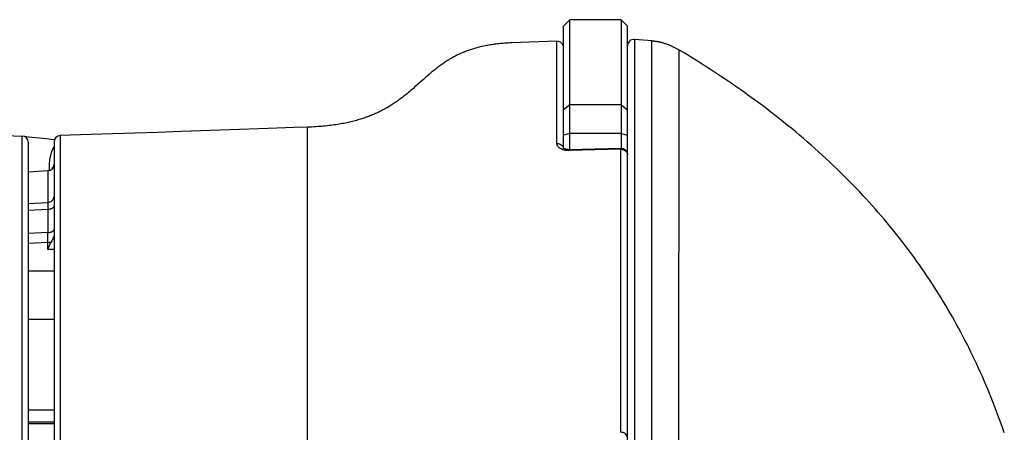
# Model space of a CAD drawing. Units: millimetres. Extents: x -3 to 903, y 0 to 594.
# Drawn here: x 452 to 467, y 339 to 345 of the extents above; entities that cross this region are included whole.
import ezdxf

# ---------------------------------------------------------------- set-up
doc = ezdxf.new("R2010")
doc.units = ezdxf.units.MM
doc.header["$LTSCALE"] = 46.255
doc.layers.get('0').update_dxf_attribs({"linetype": 'CONTINUOUS'})
doc.layers.add('6_ALL_SURFACE', color=7, linetype='CONTINUOUS')

msp = doc.modelspace()

# ---------------------------------------------------------------- linework, layer by layer
at = {"color": 7, "linetype": 'CONTINUOUS'}
for p, q in [((460.41865, 345.29435), (460.31865, 345.19435)), ((460.41865, 343.26453), (460.41865, 345.29435)), ((461.21865, 345.29435), (460.41865, 345.29435)), ((461.21865, 345.29435), (461.21865, 343.28526)), ((461.31865, 345.19435), (461.21865, 345.29435)), ((460.31865, 343.28589), (460.31865, 345.19435)), ((461.31865, 233.0979), (461.31865, 345.19435)), ((460.21513, 343.36115), (460.21521, 344.95663)), ((461.42736, 344.98583), (461.42736, 233.00386)), ((460.41865, 343.96383), (460.31865, 343.8873)), ((461.21865, 343.96383), (460.41865, 343.96383)), ((461.21865, 343.96383), (461.31865, 343.8873)), ((456.31864, 343.61511), (456.31864, 343.61566)), ((456.31864, 335.82567), (456.31864, 343.61511)), ((460.41865, 343.51761), (460.31865, 343.48932)), ((461.21865, 343.51761), (460.41865, 343.51761)), ((461.21865, 343.51761), (461.31865, 343.48932)), ((451.86213, 320.51098), (451.86213, 343.47772)), ((451.95865, 320.61092), (451.95865, 343.37778)), ((452.35865, 343.38515), (452.35865, 320.60335)), ((452.45588, 343.48511), (452.45515, 335.78582)), ((460.31495, 343.28915), (460.31487, 343.28924)), ((460.31507, 343.28901), (460.31495, 343.28915)), ((460.31523, 343.28884), (460.31507, 343.28901)), ((460.31543, 343.28864), (460.31523, 343.28884)), ((460.31567, 343.2884), (460.31543, 343.28864)), ((460.31595, 343.28813), (460.31567, 343.2884)), ((460.31627, 343.28783), (460.31595, 343.28813)), ((460.31664, 343.28751), (460.31627, 343.28783)), ((460.31704, 343.28716), (460.31664, 343.28751)), ((460.31749, 343.28679), (460.31704, 343.28716)), ((460.31798, 343.2864), (460.31749, 343.28679)), ((460.31852, 343.28598), (460.31798, 343.2864)), ((460.31909, 343.28555), (460.31852, 343.28598)), ((460.31971, 343.2851), (460.31909, 343.28555)), ((460.32037, 343.28464), (460.31971, 343.2851)), ((460.32107, 343.28417), (460.32037, 343.28464)), ((460.32182, 343.28368), (460.32107, 343.28417)), ((460.3226, 343.28318), (460.32182, 343.28368)), ((460.32343, 343.28267), (460.3226, 343.28318)), ((460.3243, 343.28216), (460.32343, 343.28267)), ((460.3252, 343.28163), (460.3243, 343.28216)), ((460.32615, 343.2811), (460.3252, 343.28163)), ((460.32713, 343.28057), (460.32615, 343.2811)), ((460.32816, 343.28003), (460.32713, 343.28057)), ((460.32922, 343.2795), (460.32816, 343.28003)), ((460.33032, 343.27895), (460.32922, 343.2795)), ((460.33146, 343.27841), (460.33032, 343.27895)), ((460.33263, 343.27787), (460.33146, 343.27841)), ((460.33384, 343.27734), (460.33263, 343.27787)), ((460.33509, 343.2768), (460.33384, 343.27734)), ((460.33636, 343.27627), (460.33509, 343.2768)), ((460.33768, 343.27574), (460.33636, 343.27627)), ((460.33902, 343.27522), (460.33768, 343.27574)), ((460.3404, 343.2747), (460.33902, 343.27522)), ((460.34181, 343.27419), (460.3404, 343.2747)), ((460.34324, 343.27369), (460.34181, 343.27419)), ((460.34471, 343.27319), (460.34324, 343.27369)), ((460.3462, 343.27271), (460.34471, 343.27319)), ((460.34772, 343.27223), (460.3462, 343.27271)), ((460.34927, 343.27177), (460.34772, 343.27223)), ((460.35084, 343.27131), (460.34927, 343.27177)), ((460.35244, 343.27087), (460.35084, 343.27131)), ((460.35406, 343.27043), (460.35244, 343.27087)), ((460.35571, 343.27001), (460.35406, 343.27043)), ((460.35738, 343.2696), (460.35571, 343.27001)), ((460.35907, 343.26921), (460.35738, 343.2696)), ((460.36078, 343.26883), (460.35907, 343.26921)), ((460.3625, 343.26846), (460.36078, 343.26883)), ((460.36425, 343.2681), (460.3625, 343.26846)), ((460.36602, 343.26776), (460.36425, 343.2681)), ((460.36781, 343.26743), (460.36602, 343.26776)), ((460.36961, 343.26712), (460.36781, 343.26743)), ((460.37143, 343.26683), (460.36961, 343.26712)), ((460.37326, 343.26654), (460.37143, 343.26683)), ((460.37511, 343.26628), (460.37326, 343.26654)), ((460.37697, 343.26603), (460.37511, 343.26628)), ((460.37885, 343.26579), (460.37697, 343.26603)), ((460.38074, 343.26558), (460.37885, 343.26579)), ((460.38264, 343.26537), (460.38074, 343.26558)), ((460.38456, 343.26519), (460.38264, 343.26537)), ((460.38648, 343.26502), (460.38456, 343.26519)), ((460.38842, 343.26487), (460.38648, 343.26502)), ((460.39036, 343.26473), (460.38842, 343.26487)), ((460.39232, 343.26461), (460.39036, 343.26473)), ((460.39428, 343.26451), (460.39232, 343.26461)), ((460.39626, 343.26442), (460.39428, 343.26451)), ((460.39823, 343.26436), (460.39626, 343.26442)), ((460.40022, 343.26431), (460.39823, 343.26436)), ((460.40221, 343.26427), (460.40022, 343.26431)), ((460.40421, 343.26426), (460.40221, 343.26427)), ((460.40622, 343.26426), (460.40421, 343.26426)), ((460.40823, 343.26428), (460.40622, 343.26426)), ((460.41024, 343.26432), (460.40823, 343.26428)), ((461.21506, 343.2708), (460.40986, 343.24991)), ((461.21603, 343.28523), (460.41024, 343.26432)), ((461.21474, 338.85148), (461.21506, 343.2708)), ((452.26387, 342.9324), (451.95865, 342.91579)), ((452.26388, 342.93227), (451.95865, 342.91565)), ((452.26407, 342.93241), (452.26387, 342.9324)), ((452.26407, 342.93241), (452.26388, 342.93227)), ((452.26388, 342.93227), (452.26388, 342.44001)), ((452.26515, 342.93248), (452.26407, 342.93241)), ((452.2673, 342.93264), (452.26515, 342.93248)), ((452.26944, 342.93285), (452.2673, 342.93264)), ((452.27158, 342.93311), (452.26944, 342.93285)), ((452.27371, 342.93341), (452.27158, 342.93311)), ((452.27583, 342.93375), (452.27371, 342.93341)), ((452.27794, 342.93415), (452.27583, 342.93375)), ((452.28005, 342.93458), (452.27794, 342.93415)), ((452.28215, 342.93507), (452.28005, 342.93458)), ((452.28423, 342.9356), (452.28215, 342.93507)), ((452.28631, 342.93617), (452.28423, 342.9356)), ((452.28837, 342.93679), (452.28631, 342.93617)), ((452.29042, 342.93745), (452.28837, 342.93679)), ((452.29245, 342.93815), (452.29042, 342.93745)), ((452.29447, 342.9389), (452.29245, 342.93815)), ((452.29647, 342.93969), (452.29447, 342.9389)), ((452.29845, 342.94053), (452.29647, 342.93969)), ((452.30041, 342.94141), (452.29845, 342.94053)), ((452.30236, 342.94233), (452.30041, 342.94141)), ((452.30428, 342.94329), (452.30236, 342.94233)), ((452.30619, 342.94429), (452.30428, 342.94329)), ((452.30807, 342.94533), (452.30619, 342.94429)), ((452.30993, 342.94642), (452.30807, 342.94533)), ((452.31176, 342.94754), (452.30993, 342.94642)), ((452.31357, 342.9487), (452.31176, 342.94754)), ((452.31536, 342.9499), (452.31357, 342.9487)), ((452.31712, 342.95114), (452.31536, 342.9499)), ((452.31885, 342.95242), (452.31712, 342.95114)), ((452.32055, 342.95373), (452.31885, 342.95242)), ((452.32223, 342.95508), (452.32055, 342.95373)), ((452.32387, 342.95647), (452.32223, 342.95508)), ((452.32549, 342.95789), (452.32387, 342.95647)), ((452.32707, 342.95935), (452.32549, 342.95789)), ((452.32863, 342.96084), (452.32707, 342.95935)), ((452.33015, 342.96236), (452.32863, 342.96084)), ((452.33164, 342.96391), (452.33015, 342.96236)), ((452.33309, 342.9655), (452.33164, 342.96391)), ((452.33451, 342.96712), (452.33309, 342.9655)), ((452.33589, 342.96876), (452.33451, 342.96712)), ((452.33724, 342.97044), (452.33589, 342.96876)), ((452.33855, 342.97214), (452.33724, 342.97044)), ((452.33983, 342.97388), (452.33855, 342.97214)), ((452.34107, 342.97564), (452.33983, 342.97388)), ((452.34226, 342.97742), (452.34107, 342.97564)), ((452.34343, 342.97924), (452.34226, 342.97742)), ((452.34455, 342.98107), (452.34343, 342.97924)), ((452.34563, 342.98293), (452.34455, 342.98107)), ((452.34667, 342.98481), (452.34563, 342.98293)), ((452.34767, 342.98672), (452.34667, 342.98481)), ((452.34863, 342.98865), (452.34767, 342.98672)), ((452.34955, 342.99059), (452.34863, 342.98865)), ((452.35042, 342.99256), (452.34955, 342.99059)), ((452.35126, 342.99454), (452.35042, 342.99256)), ((452.35205, 342.99654), (452.35126, 342.99454)), ((452.35279, 342.99856), (452.35205, 342.99654)), ((452.3535, 343.00059), (452.35279, 342.99856)), ((452.35416, 343.00264), (452.3535, 343.00059)), ((452.35477, 343.0047), (452.35416, 343.00264)), ((452.35534, 343.00678), (452.35477, 343.0047)), ((452.35587, 343.00886), (452.35534, 343.00678)), ((452.35635, 343.01096), (452.35587, 343.00886)), ((452.35678, 343.01307), (452.35635, 343.01096)), ((452.35717, 343.01518), (452.35678, 343.01307)), ((452.35752, 343.01731), (452.35717, 343.01518)), ((452.35782, 343.01944), (452.35752, 343.01731)), ((452.35807, 343.02157), (452.35782, 343.01944)), ((452.35828, 343.02372), (452.35807, 343.02157)), ((452.35844, 343.02586), (452.35828, 343.02372)), ((452.35855, 343.02801), (452.35844, 343.02586)), ((452.35862, 343.03016), (452.35855, 343.02801)), ((452.35865, 343.03227), (452.35862, 343.03016)), ((451.95865, 342.42497), (452.26388, 342.44001)), ((451.95865, 342.32197), (452.26242, 342.33694)), ((452.26242, 342.33694), (452.26242, 341.9722)), ((452.26242, 341.9722), (451.95865, 341.95723)), ((452.25865, 341.81548), (451.95865, 341.8007)), ((452.25865, 341.81548), (452.25865, 341.70381)), ((452.30593, 341.81142), (452.25865, 341.70381)), ((452.35865, 341.70381), (452.25865, 341.70381)), ((451.95865, 341.37435), (452.35865, 341.37435)), ((451.95865, 340.61865), (452.35865, 340.61865)), ((452.35865, 339.19517), (451.95865, 339.19517))]:
    msp.add_line(p, q, dxfattribs=at)
for centre, radius, start, end in [((460.21865, 344.85669), 0.1, 0, 91.970938), ((461.41865, 344.88622), 0.1, 85.000003, 180), ((451.85865, 343.37778), 0.1, 0, 88), ((441.65865, 243.99435), 100, 83.8540831, 84.1210781), ((452.45865, 343.38515), 0.1, 91.582851, 180), ((461.21865, 343.18526), 0.1, 0, 91.497373), ((452.25865, 343.03218), 0.10005, 272.998172, 274.258428), ((452.25869, 343.0321), 0.09996, 274.239221, 359.982104), ((431.22055, 342.40047), 21.04623, 358.407242, 358.834014), ((452.60284, 484.62446), 145.61058, 269.7465184, 269.9039136), ((452.64852, 466.53086), 127.5444, 269.6900872, 269.8697776), ((461.21865, 338.75153), 0.1, 0.000006, 94.756428)]:
    msp.add_arc(centre, radius, start, end, dxfattribs=at)
for points, knots in [([(452.28871, 342.9369), (452.28671, 342.97702), (452.28674, 343.05136), (452.30349, 343.1769), (452.33306, 343.25965), (452.35865, 343.3053)], [0, 0, 0, 0, 0.31771644, 0.5860248, 1, 1, 1, 1]), ([(460.21513, 343.36115), (460.22725, 343.36152), (460.25144, 343.35847), (460.28366, 343.34295), (460.3077, 343.31827), (460.31598, 343.2972), (460.31769, 343.28664)], [0, 0, 0, 0, 0.26466365, 0.5218341, 0.76654291, 1, 1, 1, 1]), ([(460.40986, 343.24991), (460.38305, 343.24922), (460.33317, 343.2539), (460.27698, 343.27518), (460.24433, 343.29956), (460.22763, 343.31883), (460.21744, 343.33956), (460.21513, 343.35413), (460.21513, 343.36115)], [0, 0, 0, 0, 0.32780324, 0.60548261, 0.7211365, 0.82287772, 0.91419485, 1, 1, 1, 1]), ([(460.40986, 343.24991), (460.40989, 343.25112), (460.40993, 343.25354), (460.41006, 343.25715), (460.41016, 343.26021), (460.41045, 343.26254), (460.41045, 343.26389), (460.41085, 343.26433)], [0, 0, 0, 0, 0.25041212, 0.50083793, 0.75127187, 0.87627687, 1, 1, 1, 1]), ([(461.21506, 343.2708), (461.21508, 343.27201), (461.21512, 343.27443), (461.21525, 343.27805), (461.21534, 343.28111), (461.21564, 343.28343), (461.21563, 343.28478), (461.21603, 343.28523)], [0, 0, 0, 0, 0.25041202, 0.50083774, 0.75127159, 0.87627659, 1, 1, 1, 1]), ([(461.21506, 343.2708), (461.2283, 343.27121), (461.25468, 343.26755), (461.28902, 343.24927), (461.31284, 343.22054), (461.31865, 343.19673), (461.31865, 343.18526)], [0, 0, 0, 0, 0.26755282, 0.52553467, 0.76848463, 1, 1, 1, 1]), ([(452.26388, 342.44001), (452.27641, 342.44064), (452.30132, 342.44645), (452.3327, 342.46779), (452.35371, 342.49883), (452.35865, 342.52329), (452.35865, 342.53532)], [0, 0, 0, 0, 0.25535367, 0.50746221, 0.75524443, 1, 1, 1, 1]), ([(452.26388, 342.44001), (452.26393, 342.42695), (452.26345, 342.39259), (452.26285, 342.35823), (452.26242, 342.33694)], [0, 0, 0, 0, 0.38004544, 1, 1, 1, 1]), ([(452.26242, 342.33694), (452.27485, 342.33714), (452.29304, 342.33888), (452.31572, 342.34444), (452.33023, 342.34978), (452.34222, 342.35622), (452.35131, 342.36361), (452.3572, 342.37182), (452.35865, 342.37796), (452.35865, 342.38081)], [0, 0, 0, 0, 0.32890589, 0.48013228, 0.61706004, 0.73694918, 0.83881628, 0.92448762, 1, 1, 1, 1]), ([(452.26242, 341.9722), (452.27485, 341.97241), (452.29304, 341.97415), (452.31572, 341.9797), (452.33023, 341.98504), (452.34222, 341.99149), (452.35131, 341.99887), (452.3572, 342.00709), (452.35865, 342.01323), (452.35865, 342.01608)], [0, 0, 0, 0, 0.32890459, 0.48013122, 0.61705948, 0.73694914, 0.83881656, 0.9244879, 1, 1, 1, 1]), ([(452.35865, 341.93203), (452.35865, 341.92211), (452.35428, 341.90138), (452.34057, 341.87201), (452.32288, 341.84258), (452.31067, 341.82238), (452.30593, 341.81142)], [0, 0, 0, 0, 0.22397266, 0.46904771, 0.73026548, 1, 1, 1, 1]), ([(452.30593, 341.81142), (452.30222, 341.8121), (452.28657, 341.81454), (452.2707, 341.81548), (452.25865, 341.81548)], [0, 0, 0, 0, 0.23828352, 1, 1, 1, 1])]:
    msp.add_open_spline(points, degree=3, knots=knots, dxfattribs=at)
at = {"layer": '6_ALL_SURFACE', "color": 7, "linetype": 'CONTINUOUS'}
for p, q in [((459.19604, 344.90356), (459.17497, 344.90025)), ((459.21749, 344.90673), (459.19604, 344.90356)), ((459.23931, 344.90975), (459.21749, 344.90673)), ((459.26154, 344.91262), (459.23931, 344.90975)), ((459.28418, 344.91535), (459.26154, 344.91262)), ((459.30723, 344.91791), (459.28418, 344.91535)), ((459.33067, 344.92031), (459.30723, 344.91791)), ((459.35451, 344.92255), (459.33067, 344.92031)), ((459.37874, 344.92461), (459.35451, 344.92255)), ((459.40335, 344.9265), (459.37874, 344.92461)), ((459.42832, 344.9282), (459.40335, 344.9265)), ((459.45367, 344.92971), (459.42832, 344.9282)), ((459.47935, 344.93103), (459.45367, 344.92971)), ((459.50538, 344.93216), (459.47935, 344.93103)), ((460.21521, 344.95663), (459.50538, 344.93216)), ((461.70181, 344.96179), (461.42736, 344.98583)), ((461.6939, 344.96252), (461.69488, 337.07399)), ((461.71349, 344.96061), (461.70181, 344.96179)), ((461.72516, 344.95929), (461.71349, 344.96061)), ((461.7368, 344.95783), (461.72516, 344.95929)), ((461.74843, 344.95623), (461.7368, 344.95783)), ((461.76004, 344.9545), (461.74843, 344.95623)), ((461.77163, 344.95263), (461.76004, 344.9545)), ((461.78319, 344.95063), (461.77163, 344.95263)), ((461.79474, 344.94849), (461.78319, 344.95063)), ((461.80625, 344.94622), (461.79474, 344.94849)), ((461.81774, 344.94381), (461.80625, 344.94622)), ((461.8292, 344.94126), (461.81774, 344.94381)), ((461.84063, 344.93859), (461.8292, 344.94126)), ((461.85202, 344.93577), (461.84063, 344.93859)), ((461.86338, 344.93283), (461.85202, 344.93577)), ((461.87471, 344.92975), (461.86338, 344.93283)), ((461.886, 344.92654), (461.87471, 344.92975)), ((461.89725, 344.92319), (461.886, 344.92654)), ((461.90846, 344.91972), (461.89725, 344.92319)), ((461.91963, 344.91611), (461.90846, 344.91972)), ((461.93076, 344.91237), (461.91963, 344.91611)), ((461.94184, 344.9085), (461.93076, 344.91237)), ((461.95288, 344.90451), (461.94184, 344.9085)), ((461.96386, 344.90038), (461.95288, 344.90451)), ((458.67865, 344.75064), (458.66402, 344.74363)), ((458.69337, 344.75752), (458.67865, 344.75064)), ((458.70817, 344.76426), (458.69337, 344.75752)), ((458.72308, 344.77087), (458.70817, 344.76426)), ((458.73811, 344.77735), (458.72308, 344.77087)), ((458.75325, 344.7837), (458.73811, 344.77735)), ((458.76852, 344.78993), (458.75325, 344.7837)), ((458.78392, 344.79603), (458.76852, 344.78993)), ((458.79946, 344.80201), (458.78392, 344.79603)), ((458.81516, 344.80787), (458.79946, 344.80201)), ((458.83101, 344.81361), (458.81516, 344.80787)), ((458.84702, 344.81923), (458.83101, 344.81361)), ((458.86322, 344.82473), (458.84702, 344.81923)), ((458.87961, 344.83012), (458.86322, 344.82473)), ((458.89618, 344.83539), (458.87961, 344.83012)), ((458.91296, 344.84055), (458.89618, 344.83539)), ((458.92996, 344.84559), (458.91296, 344.84055)), ((458.94718, 344.85051), (458.92996, 344.84559)), ((458.96464, 344.85532), (458.94718, 344.85051)), ((458.98234, 344.86002), (458.96464, 344.85532)), ((459.00029, 344.86459), (458.98234, 344.86002)), ((459.01851, 344.86905), (459.00029, 344.86459)), ((459.037, 344.87339), (459.01851, 344.86905)), ((459.05577, 344.8776), (459.037, 344.87339)), ((459.07485, 344.8817), (459.05577, 344.8776)), ((459.09422, 344.88567), (459.07485, 344.8817)), ((459.1139, 344.88951), (459.09422, 344.88567)), ((459.13392, 344.89322), (459.1139, 344.88951)), ((459.15428, 344.8968), (459.13392, 344.89322)), ((459.17497, 344.90025), (459.15428, 344.8968)), ((461.9748, 344.89612), (461.96386, 344.90038)), ((461.98569, 344.89174), (461.9748, 344.89612)), ((461.99653, 344.88723), (461.98569, 344.89174)), ((462.00731, 344.88259), (461.99653, 344.88723)), ((462.01804, 344.87782), (462.00731, 344.88259)), ((462.02871, 344.87293), (462.01804, 344.87782)), ((462.03932, 344.86792), (462.02871, 344.87293)), ((462.04987, 344.86278), (462.03932, 344.86792)), ((462.06036, 344.85751), (462.04987, 344.86278)), ((462.07079, 344.85213), (462.06036, 344.85751)), ((462.08116, 344.84662), (462.07079, 344.85213)), ((462.09146, 344.84099), (462.08116, 344.84662)), ((462.10169, 344.83524), (462.09146, 344.84099)), ((462.11186, 344.82937), (462.10169, 344.83524)), ((462.11919, 344.82504), (462.11186, 344.82937)), ((462.11919, 344.82504), (462.1178, 335.82753)), ((462.20169, 344.77548), (462.11919, 344.82504)), ((462.28645, 344.72388), (462.20169, 344.77548)), ((458.41729, 344.59659), (458.40213, 344.58575)), ((458.4323, 344.60713), (458.41729, 344.59659)), ((458.44716, 344.61736), (458.4323, 344.60713)), ((458.46193, 344.62732), (458.44716, 344.61736)), ((458.47659, 344.63702), (458.46193, 344.62732)), ((458.49115, 344.64645), (458.47659, 344.63702)), ((458.50565, 344.65564), (458.49115, 344.64645)), ((458.52009, 344.66461), (458.50565, 344.65564)), ((458.53447, 344.67334), (458.52009, 344.66461)), ((458.54884, 344.68188), (458.53447, 344.67334)), ((458.56318, 344.69021), (458.54884, 344.68188)), ((458.57751, 344.69835), (458.56318, 344.69021)), ((458.59185, 344.70631), (458.57751, 344.69835)), ((458.6062, 344.7141), (458.59185, 344.70631)), ((458.62058, 344.72171), (458.6062, 344.7141)), ((458.635, 344.72917), (458.62058, 344.72171)), ((458.64949, 344.73647), (458.635, 344.72917)), ((458.66402, 344.74363), (458.64949, 344.73647)), ((462.37003, 344.67231), (462.28645, 344.72388)), ((462.45241, 344.62078), (462.37003, 344.67231)), ((462.53364, 344.56929), (462.45241, 344.62078)), ((458.22346, 344.44374), (458.20571, 344.42845)), ((458.24086, 344.45856), (458.22346, 344.44374)), ((458.25792, 344.47292), (458.24086, 344.45856)), ((458.27475, 344.48691), (458.25792, 344.47292)), ((458.29136, 344.50051), (458.27475, 344.48691)), ((458.30773, 344.51373), (458.29136, 344.50051)), ((458.32391, 344.5266), (458.30773, 344.51373)), ((458.33991, 344.53912), (458.32391, 344.5266)), ((458.35572, 344.55128), (458.33991, 344.53912)), ((458.37137, 344.56311), (458.35572, 344.55128)), ((458.38683, 344.5746), (458.37137, 344.56311)), ((458.40213, 344.58575), (458.38683, 344.5746)), ((462.61373, 344.51781), (462.53364, 344.56929)), ((462.69271, 344.46637), (462.61373, 344.51781)), ((462.77059, 344.41495), (462.69271, 344.46637)), ((458.13109, 344.36278), (458.03256, 344.27469)), ((458.16917, 344.39653), (458.13109, 344.36278)), ((458.18761, 344.41271), (458.16917, 344.39653)), ((458.20571, 344.42845), (458.18761, 344.41271)), ((462.8474, 344.36355), (462.77059, 344.41495)), ((462.92316, 344.31217), (462.8474, 344.36355)), ((462.99788, 344.26082), (462.92316, 344.31217)), ((457.87927, 344.14247), (457.86136, 344.12784)), ((457.89747, 344.15755), (457.87927, 344.14247)), ((457.91595, 344.17306), (457.89747, 344.15755)), ((457.93472, 344.18902), (457.91595, 344.17306)), ((457.95386, 344.20549), (457.93472, 344.18902)), ((457.97332, 344.22239), (457.95386, 344.20549)), ((457.99291, 344.23956), (457.97332, 344.22239)), ((458.03256, 344.27469), (457.99291, 344.23956)), ((463.07159, 344.20947), (462.99788, 344.26082)), ((463.14431, 344.15813), (463.07159, 344.20947)), ((463.21604, 344.1068), (463.14431, 344.15813)), ((457.67446, 343.98945), (457.6581, 343.97867)), ((457.69094, 344.00053), (457.67446, 343.98945)), ((457.70751, 344.01189), (457.69094, 344.00053)), ((457.72418, 344.02356), (457.70751, 344.01189)), ((457.74095, 344.03552), (457.72418, 344.02356)), ((457.7578, 344.04777), (457.74095, 344.03552)), ((457.77476, 344.06032), (457.7578, 344.04777)), ((457.7918, 344.07316), (457.77476, 344.06032)), ((457.80894, 344.0863), (457.7918, 344.07316)), ((457.82625, 344.0998), (457.80894, 344.0863)), ((457.84372, 344.11364), (457.82625, 344.0998)), ((457.86136, 344.12784), (457.84372, 344.11364)), ((463.28683, 344.05547), (463.21604, 344.1068)), ((463.35669, 344.00414), (463.28683, 344.05547)), ((463.42562, 343.95282), (463.35669, 344.00414)), ((441.3385, 343.84521), (451.86213, 343.47772)), ((457.38215, 343.82837), (457.36505, 343.82087)), ((457.3991, 343.836), (457.38215, 343.82837)), ((457.41589, 343.84375), (457.3991, 343.836)), ((457.43256, 343.85164), (457.41589, 343.84375)), ((457.44909, 343.85965), (457.43256, 343.85164)), ((457.4655, 343.86779), (457.44909, 343.85965)), ((457.48179, 343.87607), (457.4655, 343.86779)), ((457.49798, 343.88449), (457.48179, 343.87607)), ((457.51405, 343.89304), (457.49798, 343.88449)), ((457.53006, 343.90175), (457.51405, 343.89304)), ((457.546, 343.91062), (457.53006, 343.90175)), ((457.56187, 343.91964), (457.546, 343.91062)), ((457.57777, 343.92888), (457.56187, 343.91964)), ((457.5937, 343.93834), (457.57777, 343.92888)), ((457.60964, 343.94801), (457.5937, 343.93834)), ((457.62569, 343.95795), (457.60964, 343.94801)), ((457.64185, 343.96817), (457.62569, 343.95795)), ((457.6581, 343.97867), (457.64185, 343.96817)), ((463.49367, 343.90147), (463.42562, 343.95282)), ((463.56084, 343.85011), (463.49367, 343.90147)), ((463.62714, 343.79874), (463.56084, 343.85011)), ((456.86154, 343.67137), (456.83724, 343.66698)), ((456.88544, 343.67589), (456.86154, 343.67137)), ((456.90898, 343.68055), (456.88544, 343.67589)), ((456.93214, 343.68534), (456.90898, 343.68055)), ((456.95492, 343.69026), (456.93214, 343.68534)), ((456.97735, 343.69531), (456.95492, 343.69026)), ((456.99943, 343.70049), (456.97735, 343.69531)), ((457.02115, 343.70578), (456.99943, 343.70049)), ((457.04255, 343.71119), (457.02115, 343.70578)), ((457.06362, 343.71673), (457.04255, 343.71119)), ((457.08437, 343.72237), (457.06362, 343.71673)), ((457.10483, 343.72814), (457.08437, 343.72237)), ((457.12499, 343.73402), (457.10483, 343.72814)), ((457.14486, 343.74001), (457.12499, 343.73402)), ((457.16447, 343.74612), (457.14486, 343.74001)), ((457.18382, 343.75234), (457.16447, 343.74612)), ((457.20291, 343.75867), (457.18382, 343.75234)), ((457.22177, 343.76512), (457.20291, 343.75867)), ((457.2404, 343.77169), (457.22177, 343.76512)), ((457.25879, 343.77836), (457.2404, 343.77169)), ((457.27699, 343.78516), (457.25879, 343.77836)), ((457.29498, 343.79207), (457.27699, 343.78516)), ((457.31276, 343.79909), (457.29498, 343.79207)), ((457.33037, 343.80623), (457.31276, 343.79909)), ((457.3478, 343.81349), (457.33037, 343.80623)), ((457.36505, 343.82087), (457.3478, 343.81349)), ((463.69262, 343.74734), (463.62714, 343.79874)), ((463.75726, 343.69591), (463.69262, 343.74734)), ((463.82109, 343.64445), (463.75726, 343.69591)), ((453.62143, 343.52118), (453.44699, 343.51538)), ((453.79833, 343.52716), (453.62143, 343.52118)), ((453.97769, 343.53332), (453.79833, 343.52716)), ((454.34378, 343.54612), (453.97769, 343.53332)), ((455.10547, 343.5732), (454.34378, 343.54612)), ((455.70257, 343.59435), (455.10547, 343.5732)), ((456.11294, 343.60863), (455.70257, 343.59435)), ((456.31864, 343.61566), (456.11294, 343.60863)), ((456.35029, 343.61684), (456.31864, 343.61566)), ((456.38417, 343.61835), (456.35029, 343.61684)), ((456.41726, 343.62007), (456.38417, 343.61835)), ((456.44951, 343.62199), (456.41726, 343.62007)), ((456.48095, 343.62409), (456.44951, 343.62199)), ((456.51171, 343.62639), (456.48095, 343.62409)), ((456.54178, 343.62887), (456.51171, 343.62639)), ((456.57116, 343.63152), (456.54178, 343.62887)), ((456.59997, 343.63434), (456.57116, 343.63152)), ((456.6282, 343.63734), (456.59997, 343.63434)), ((456.65586, 343.64049), (456.6282, 343.63734)), ((456.68306, 343.6438), (456.65586, 343.64049)), ((456.70982, 343.64728), (456.68306, 343.6438)), ((456.7361, 343.65092), (456.70982, 343.64728)), ((456.76199, 343.65471), (456.7361, 343.65092)), ((456.78747, 343.65865), (456.76199, 343.65471)), ((456.81255, 343.66274), (456.78747, 343.65865)), ((456.83724, 343.66698), (456.81255, 343.66274)), ((463.88413, 343.59296), (463.82109, 343.64445)), ((463.94638, 343.54143), (463.88413, 343.59296)), ((464.00785, 343.48987), (463.94638, 343.54143)), ((452.61181, 343.4895), (452.45588, 343.48511)), ((452.77391, 343.49423), (452.61181, 343.4895)), ((452.93848, 343.49919), (452.77391, 343.49423)), ((453.10552, 343.50437), (452.93848, 343.49919)), ((453.27503, 343.50977), (453.10552, 343.50437)), ((453.44699, 343.51538), (453.27503, 343.50977)), ((464.06857, 343.43825), (464.00785, 343.48987)), ((464.12855, 343.3866), (464.06857, 343.43825)), ((464.18778, 343.3349), (464.12855, 343.3866)), ((464.24631, 343.28314), (464.18778, 343.3349)), ((464.30413, 343.23132), (464.24631, 343.28314)), ((464.36125, 343.17945), (464.30413, 343.23132)), ((464.41769, 343.12751), (464.36125, 343.17945)), ((464.47346, 343.0755), (464.41769, 343.12751)), ((464.52855, 343.02343), (464.47346, 343.0755)), ((464.583, 342.97128), (464.52855, 343.02343)), ((464.63681, 342.91906), (464.583, 342.97128)), ((464.68999, 342.86676), (464.63681, 342.91906)), ((464.74254, 342.81436), (464.68999, 342.86676)), ((464.79449, 342.76189), (464.74254, 342.81436)), ((464.84583, 342.70932), (464.79449, 342.76189)), ((464.89659, 342.65665), (464.84583, 342.70932)), ((464.94677, 342.60388), (464.89659, 342.65665)), ((464.99636, 342.551), (464.94677, 342.60388)), ((465.0454, 342.49801), (464.99636, 342.551)), ((465.09389, 342.44491), (465.0454, 342.49801)), ((465.14183, 342.39168), (465.09389, 342.44491)), ((465.18924, 342.33833), (465.14183, 342.39168)), ((465.23612, 342.28484), (465.18924, 342.33833)), ((465.28247, 342.23123), (465.23612, 342.28484)), ((465.32832, 342.17747), (465.28247, 342.23123)), ((465.37366, 342.12357), (465.32832, 342.17747)), ((465.41849, 342.06952), (465.37366, 342.12357)), ((465.46284, 342.01532), (465.41849, 342.06952)), ((465.50669, 341.96096), (465.46284, 342.01532)), ((465.55007, 341.90645), (465.50669, 341.96096)), ((465.59297, 341.85177), (465.55007, 341.90645)), ((465.6354, 341.79691), (465.59297, 341.85177)), ((465.67737, 341.74189), (465.6354, 341.79691)), ((465.71888, 341.68668), (465.67737, 341.74189)), ((465.75994, 341.63129), (465.71888, 341.68668)), ((465.80056, 341.57571), (465.75994, 341.63129)), ((465.84074, 341.51992), (465.80056, 341.57571)), ((465.88048, 341.46393), (465.84074, 341.51992)), ((465.9198, 341.40774), (465.88048, 341.46393)), ((465.95871, 341.35131), (465.9198, 341.40774)), ((465.9972, 341.29465), (465.95871, 341.35131)), ((466.03528, 341.23777), (465.9972, 341.29465)), ((466.07296, 341.18064), (466.03528, 341.23777)), ((466.11024, 341.12325), (466.07296, 341.18064)), ((466.14712, 341.06562), (466.11024, 341.12325)), ((466.18361, 341.00773), (466.14712, 341.06562)), ((466.21971, 340.94958), (466.18361, 341.00773)), ((466.25542, 340.89116), (466.21971, 340.94958)), ((466.29074, 340.83247), (466.25542, 340.89116)), ((466.32569, 340.7735), (466.29074, 340.83247)), ((466.36024, 340.71426), (466.32569, 340.7735)), ((466.39443, 340.65472), (466.36024, 340.71426)), ((466.42823, 340.59489), (466.39443, 340.65472)), ((466.46166, 340.53476), (466.42823, 340.59489)), ((466.49472, 340.47433), (466.46166, 340.53476)), ((466.52742, 340.41358), (466.49472, 340.47433)), ((466.55974, 340.35252), (466.52742, 340.41358)), ((466.5917, 340.29113), (466.55974, 340.35252)), ((466.62331, 340.2294), (466.5917, 340.29113)), ((466.65455, 340.16734), (466.62331, 340.2294)), ((466.68543, 340.10492), (466.65455, 340.16734)), ((466.71596, 340.04214), (466.68543, 340.10492)), ((466.74614, 339.979), (466.71596, 340.04214)), ((466.77596, 339.91548), (466.74614, 339.979)), ((466.80544, 339.85159), (466.77596, 339.91548)), ((466.83456, 339.78731), (466.80544, 339.85159)), ((466.86334, 339.72262), (466.83456, 339.78731)), ((466.89177, 339.65753), (466.86334, 339.72262)), ((466.91985, 339.59202), (466.89177, 339.65753)), ((466.94759, 339.52608), (466.91985, 339.59202)), ((466.97499, 339.4597), (466.94759, 339.52608)), ((467.00205, 339.39288), (466.97499, 339.4597)), ((467.02876, 339.3256), (467.00205, 339.39288)), ((467.05513, 339.25785), (467.02876, 339.3256)), ((467.08116, 339.18963), (467.05513, 339.25785)), ((467.10684, 339.12092), (467.08116, 339.18963)), ((467.13218, 339.05171), (467.10684, 339.12092)), ((467.15718, 338.98201), (467.13218, 339.05171)), ((467.18183, 338.91178), (467.15718, 338.98201)), ((467.20614, 338.84103), (467.18183, 338.91178))]:
    msp.add_line(p, q, dxfattribs=at)

doc.saveas('drawing.dxf')
